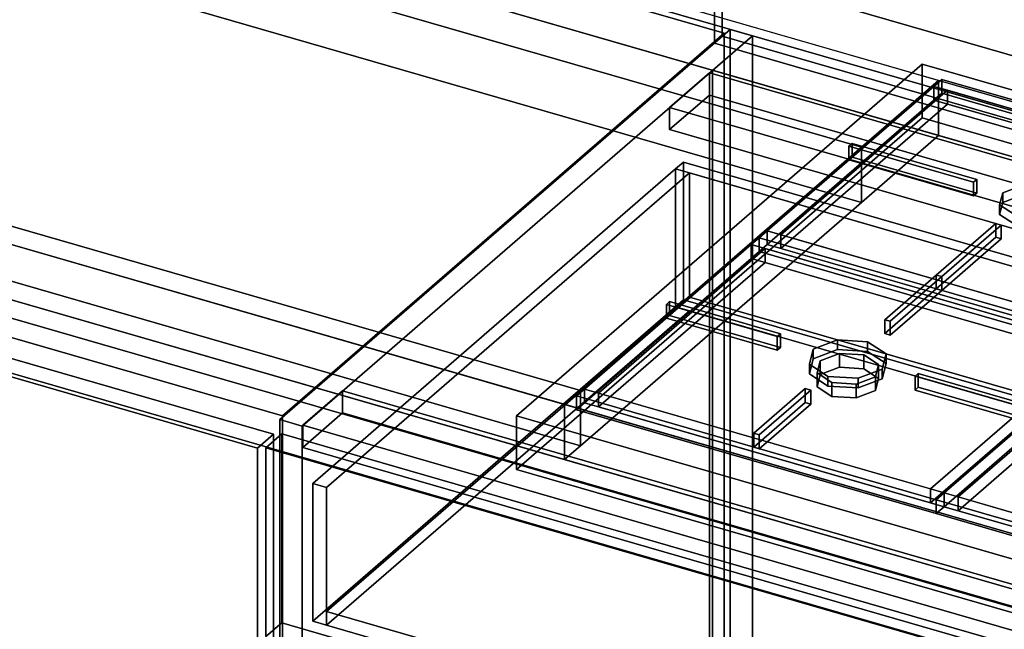
# Model space of a CAD drawing. Extents: x -1561 to 3499, y -2299 to 2343.
# Drawn here: x 1415 to 2034, y -161 to 222 of the extents above; entities that cross this region are included whole.
import ezdxf

# ---------------------------------------------------------------- set-up
doc = ezdxf.new("R2010")
doc.units = 0
doc.layers.add('layer0', color=7, linetype='CONTINUOUS')

# ---------------------------------------------------------------- blocks, each defined once
blk = doc.blocks.new('PF_OBJECT51')
at = {"layer": 'layer0'}
for p, q in [((1060.44, 110.15), (1574.86, -38.35)), ((1574.86, -38.35), (1060.44, 110.15)), ((1564.86, -47.01), (1050.44, 101.49)), ((1050.44, 101.49), (1564.86, -47.01)), ((1574.86, -38.35), (1564.86, -47.01)), ((1564.86, -47.01), (1574.86, -38.35)), ((1574.86, -38.35), (1574.86, -650.63)), ((1574.86, -650.63), (1574.86, -38.35)), ((1564.86, -659.29), (1564.86, -47.01)), ((1564.86, -47.01), (1564.86, -659.29))]:
    blk.add_line(p, q, dxfattribs=at)
blk = doc.blocks.new('PF_SKETCH53')
at = {"layer": 'layer0'}
blk.add_line((1814.79, 175.09), (1767.62, 134.25), dxfattribs=at)
blk = doc.blocks.new('PF_SKETCH55')
at = {"layer": 'layer0'}
blk.add_line((1720.45, 93.4), (1673.29, 52.55), dxfattribs=at)
blk = doc.blocks.new('PF_SKETCH57')
at = {"layer": 'layer0'}
blk.add_line((1626.12, 11.7), (1578.95, -29.14), dxfattribs=at)
blk = doc.blocks.new('PF_OBJECT59')
at = {"layer": 'layer0'}
for p, q in [((1848.81, 188.56), (1850.81, 190.29)), ((1850.81, 190.29), (1848.81, 188.56)), ((2600.52, -28.44), (1848.81, 188.56)), ((1848.81, 188.56), (1848.81, -434.98)), ((1848.81, -434.98), (1848.81, 188.56)), ((1848.81, 188.56), (2600.52, -28.44)), ((1850.81, -433.25), (1850.81, 190.29)), ((1850.81, 190.29), (2602.52, -26.71)), ((1850.81, 190.29), (1850.81, -433.25)), ((2602.52, -26.71), (1850.81, 190.29))]:
    blk.add_line(p, q, dxfattribs=at)
blk = doc.blocks.new('PF_OBJECT60')
at = {"layer": 'layer0'}
for p, q in [((1823.81, 166.91), (1848.81, 188.56)), ((1848.81, 188.56), (1823.81, 166.91)), ((1848.81, 188.56), (2600.52, -28.44)), ((1848.81, 174.7), (1848.81, 188.56)), ((1848.81, 188.56), (1848.81, 174.7)), ((2600.52, -28.44), (1848.81, 188.56)), ((1848.81, 174.7), (1823.81, 153.05)), ((1823.81, 153.05), (1848.81, 174.7)), ((2600.52, -42.3), (1848.81, 174.7)), ((1848.81, 174.7), (2600.52, -42.3)), ((2575.52, -50.09), (1823.81, 166.91)), ((1823.81, 166.91), (1823.81, 153.05)), ((1823.81, 153.05), (1823.81, 166.91)), ((1823.81, 166.91), (2575.52, -50.09)), ((1823.81, 153.05), (2575.52, -63.95)), ((2575.52, -63.95), (1823.81, 153.05))]:
    blk.add_line(p, q, dxfattribs=at)
blk = doc.blocks.new('PF_OBJECT61')
at = {"layer": 'layer0'}
for p, q in [((1861.95, 215.94), (1578.95, -29.14)), ((1578.95, -29.14), (1861.95, 215.94)), ((1592.81, -33.14), (1875.81, 211.94)), ((1875.81, 211.94), (1592.81, -33.14)), ((1875.81, 211.94), (1861.95, 215.94)), ((1861.95, 215.94), (1861.95, -407.6)), ((1861.95, -407.6), (1861.95, 215.94)), ((1861.95, 215.94), (1875.81, 211.94)), ((1875.81, -411.6), (1875.81, 211.94)), ((1875.81, 211.94), (1875.81, -411.6)), ((1618.31, -11.06), (1593.31, -32.71)), ((1593.31, -32.71), (1618.31, -11.06)), ((2370.02, -228.06), (1618.31, -11.06)), ((1618.31, -11.06), (1618.31, -24.92)), ((1618.31, -24.92), (1618.31, -11.06)), ((1618.31, -11.06), (2370.02, -228.06)), ((1578.95, -29.14), (1592.81, -33.14)), ((1578.95, -652.68), (1578.95, -29.14)), ((1592.81, -33.14), (1578.95, -29.14)), ((1578.95, -29.14), (1578.95, -652.68)), ((1593.31, -46.57), (1618.31, -24.92)), ((1618.31, -24.92), (1593.31, -46.57)), ((1618.31, -24.92), (2370.02, -241.92)), ((2370.02, -241.92), (1618.31, -24.92)), ((1592.81, -33.14), (1592.81, -656.68)), ((1592.81, -656.68), (1592.81, -33.14)), ((1593.31, -32.71), (2345.02, -249.71)), ((1593.31, -46.57), (1593.31, -32.71)), ((2345.02, -249.71), (1593.31, -32.71)), ((1593.31, -32.71), (1593.31, -46.57)), ((2345.02, -263.57), (1593.31, -46.57)), ((1593.31, -46.57), (2345.02, -263.57))]:
    blk.add_line(p, q, dxfattribs=at)
blk = doc.blocks.new('PF_OBJECT73')
at = {"layer": 'layer0'}
for p, q in [((1570.05, -46.78), (1580.05, -38.12)), ((1580.05, -38.12), (1570.05, -46.78)), ((1580.05, -156.77), (1580.05, -38.12)), ((1580.05, -38.12), (2354.28, -261.62)), ((1580.05, -38.12), (1580.05, -156.77)), ((2354.28, -261.62), (1580.05, -38.12)), ((2344.28, -270.28), (1570.05, -46.78)), ((1570.05, -46.78), (1570.05, -165.43)), ((1570.05, -165.43), (1570.05, -46.78)), ((1570.05, -46.78), (2344.28, -270.28)), ((1580.05, -156.77), (1570.05, -165.43)), ((1570.05, -165.43), (1580.05, -156.77)), ((2354.28, -380.27), (1580.05, -156.77)), ((1580.05, -156.77), (2354.28, -380.27))]:
    blk.add_line(p, q, dxfattribs=at)
blk = doc.blocks.new('PF_OBJECT74')
at = {"layer": 'layer0'}
for p, q in [((1827.61, 128.29), (1832.61, 132.62)), ((1832.61, 132.62), (1827.61, 128.29)), ((1832.61, 46.01), (1832.61, 132.62)), ((1832.61, 132.62), (2568.73, -79.88)), ((1832.61, 132.62), (1832.61, 46.01)), ((2568.73, -79.88), (1832.61, 132.62)), ((1599.61, -69.17), (1827.61, 128.29)), ((1827.61, 128.29), (1599.61, -69.17)), ((1836.27, 125.79), (1608.27, -71.67)), ((1608.27, -71.67), (1836.27, 125.79)), ((1827.61, 41.68), (1827.61, 128.29)), ((1827.61, 128.29), (1827.61, 41.68)), ((1827.61, 128.29), (2563.73, -84.21)), ((1836.27, 125.79), (1827.61, 128.29)), ((2555.07, -81.71), (1836.27, 125.79)), ((1836.27, 125.79), (1836.27, 47.84)), ((1836.27, 47.84), (1836.27, 125.79)), ((1608.27, -149.61), (1836.27, 47.84)), ((1836.27, 47.84), (1608.27, -149.61)), ((1832.61, 46.01), (1827.61, 41.68)), ((1827.61, 41.68), (1832.61, 46.01)), ((2568.73, -166.49), (1832.61, 46.01)), ((1832.61, 46.01), (2568.73, -166.49)), ((1836.27, 47.84), (2555.07, -159.66)), ((2555.07, -159.66), (1836.27, 47.84)), ((1827.61, 41.68), (1599.61, -155.77)), ((1599.61, -155.77), (1827.61, 41.68)), ((1836.27, 39.18), (1608.27, -158.27)), ((1608.27, -158.27), (1836.27, 39.18)), ((2563.73, -170.82), (1827.61, 41.68)), ((1827.61, 41.68), (1836.27, 39.18)), ((1836.27, 39.18), (2555.07, -168.32)), ((1608.27, -71.67), (1599.61, -69.17)), ((1599.61, -69.17), (1599.61, -155.77)), ((1599.61, -155.77), (1599.61, -69.17)), ((1599.61, -69.17), (1608.27, -71.67)), ((1608.27, -158.27), (1608.27, -71.67)), ((1608.27, -71.67), (1608.27, -149.61)), ((2327.07, -357.11), (1608.27, -149.61)), ((1608.27, -149.61), (1608.27, -158.27)), ((1608.27, -149.61), (2327.07, -357.11)), ((1599.61, -155.77), (1608.27, -158.27)), ((1608.27, -158.27), (1599.61, -155.77)), ((1608.27, -158.27), (2327.07, -365.77)), ((2327.07, -365.77), (1608.27, -158.27))]:
    blk.add_line(p, q, dxfattribs=at)
blk = doc.blocks.new('PF_SKETCH80')
at = {"layer": 'layer0'}
blk.add_line((1814.79, 175.09), (1767.62, 134.25), dxfattribs=at)
blk = doc.blocks.new('PF_SKETCH82')
at = {"layer": 'layer0'}
blk.add_line((1720.45, 93.4), (1673.29, 52.55), dxfattribs=at)
blk = doc.blocks.new('PF_SKETCH84')
at = {"layer": 'layer0'}
blk.add_line((1626.12, 11.7), (1578.95, -29.14), dxfattribs=at)
blk = doc.blocks.new('PF_OBJECT114')
at = {"layer": 'layer0'}
for p, q in [((780.14, 562.88), (2650.04, 23.08)), ((2650.04, 23.08), (780.14, 562.88)), ((2650.04, -11.56), (780.14, 528.24)), ((780.14, 528.24), (2650.04, -11.56)), ((859.68, 511.05), (2625.04, 1.43)), ((1992.84, 183.93), (859.68, 511.05)), ((2625.04, -33.21), (859.68, 476.41)), ((859.68, 476.41), (1992.84, 149.29)), ((1767.84, -10.92), (312.92, 409.08)), ((1013.98, 410.5), (1944.34, 141.93)), ((2390.04, -202.08), (302.92, 400.42)), ((302.92, 400.42), (1757.84, -19.58)), ((1944.34, 141.93), (1054.07, 398.93)), ((312.92, 374.44), (1767.84, -45.56)), ((1944.34, 107.29), (1013.98, 375.86)), ((2350.04, -236.72), (262.92, 365.78)), ((262.92, 365.78), (2350.04, -236.72)), ((302.92, 365.78), (2390.04, -236.72)), ((1757.84, -54.22), (302.92, 365.78)), ((1054.07, 364.29), (1944.34, 107.29)), ((262.92, 331.13), (2350.04, -271.37)), ((2350.04, -271.37), (262.92, 331.13)), ((877.57, 246.08), (1767.84, -10.92)), ((1767.84, -45.56), (877.57, 211.44)), ((1992.84, 183.93), (1944.34, 141.93)), ((1944.34, 141.93), (1992.84, 183.93)), ((2460.49, 48.93), (1992.84, 183.93)), ((1992.84, 183.93), (1992.84, 149.29)), ((1992.84, 149.29), (1992.84, 183.93)), ((1992.84, 149.29), (1944.34, 107.29)), ((1944.34, 107.29), (1992.84, 149.29)), ((1992.84, 149.29), (2460.49, 14.29)), ((1944.34, 141.93), (1767.84, -10.92)), ((1767.84, -10.92), (1944.34, 141.93)), ((1944.34, 141.93), (1944.34, 107.29)), ((1944.34, 107.29), (1944.34, 141.93)), ((1944.34, 107.29), (1767.84, -45.56)), ((1767.84, -45.56), (1944.34, 107.29)), ((1767.84, -10.92), (1757.84, -19.58)), ((1757.84, -19.58), (1767.84, -10.92)), ((1767.84, -45.56), (1767.84, -10.92)), ((1767.84, -10.92), (1767.84, -45.56)), ((1757.84, -54.22), (1757.84, -19.58)), ((1757.84, -19.58), (2225.49, -154.58)), ((1757.84, -19.58), (1757.84, -54.22)), ((1767.84, -45.56), (1757.84, -54.22)), ((1757.84, -54.22), (1767.84, -45.56)), ((2225.49, -189.22), (1757.84, -54.22))]:
    blk.add_line(p, q, dxfattribs=at)
blk = doc.blocks.new('PF_OBJECT122')
at = {"layer": 'layer0'}
for p, q in [((1727.52, -26.71), (1982.52, 194.13)), ((1982.52, 194.13), (1727.52, -26.71)), ((1982.52, 160.35), (1982.52, 194.13)), ((1982.52, 194.13), (2484.81, 49.13)), ((1982.52, 194.13), (1982.52, 160.35)), ((2484.81, 49.13), (1982.52, 194.13)), ((1982.52, 160.35), (1727.52, -60.48)), ((1727.52, -60.48), (1982.52, 160.35)), ((2484.81, 15.35), (1982.52, 160.35)), ((1982.52, 160.35), (2484.81, 15.35)), ((2229.81, -171.71), (1727.52, -26.71)), ((1727.52, -26.71), (1727.52, -60.48)), ((1727.52, -60.48), (1727.52, -26.71)), ((1727.52, -26.71), (2229.81, -171.71)), ((1727.52, -60.48), (2229.81, -205.48)), ((2229.81, -205.48), (1727.52, -60.48))]:
    blk.add_line(p, q, dxfattribs=at)
blk = doc.blocks.new('PF_OBJECT123')
at = {"layer": 'layer0'}
for p, q in [((2033.2, 113.25), (2045.35, 117.91)), ((2045.35, 117.91), (2033.2, 113.25)), ((2045.35, 117.91), (2045.35, 111.84)), ((2045.35, 111.84), (2045.35, 117.91)), ((2045.35, 117.91), (2060.52, 116.91)), ((2060.52, 116.91), (2045.35, 117.91)), ((2031.21, 105.66), (2033.2, 113.25)), ((2033.2, 113.25), (2031.21, 105.66)), ((2033.2, 113.25), (2033.2, 107.18)), ((2033.2, 107.18), (2033.2, 113.25)), ((2045.35, 111.84), (2033.2, 107.18)), ((2033.2, 107.18), (2045.35, 111.84)), ((2060.52, 110.84), (2045.35, 111.84)), ((2045.35, 111.84), (2060.52, 110.84)), ((2060.52, 110.84), (2060.52, 116.91)), ((2060.52, 116.91), (2069.84, 110.83)), ((2060.52, 116.91), (2060.52, 110.84)), ((2069.84, 110.83), (2060.52, 116.91)), ((2033.2, 107.18), (2031.21, 99.6)), ((2031.21, 99.6), (2033.2, 107.18)), ((2040.52, 99.59), (2031.21, 105.66)), ((2031.21, 105.66), (2031.21, 99.6)), ((2031.21, 99.6), (2031.21, 105.66)), ((2031.21, 105.66), (2040.52, 99.59)), ((2069.84, 104.77), (2060.52, 110.84)), ((2060.52, 110.84), (2069.84, 104.77)), ((2069.84, 110.83), (2067.85, 103.25)), ((2067.85, 103.25), (2069.84, 110.83)), ((2069.84, 110.83), (2069.84, 104.77)), ((2069.84, 104.77), (2069.84, 110.83)), ((2031.21, 99.6), (2040.52, 93.52)), ((2040.52, 93.52), (2031.21, 99.6)), ((2055.7, 98.59), (2040.52, 99.59)), ((2040.52, 99.59), (2040.52, 93.52)), ((2040.52, 93.52), (2040.52, 99.59)), ((2040.52, 99.59), (2055.7, 98.59)), ((2067.85, 103.25), (2055.7, 98.59)), ((2055.7, 98.59), (2067.85, 103.25)), ((2067.85, 97.18), (2069.84, 104.77)), ((2069.84, 104.77), (2067.85, 97.18)), ((2067.85, 103.25), (2067.85, 97.18)), ((2067.85, 97.18), (2067.85, 103.25)), ((2040.52, 93.52), (2055.7, 92.52)), ((2055.7, 92.52), (2040.52, 93.52)), ((2055.7, 98.59), (2055.7, 92.52)), ((2055.7, 92.52), (2055.7, 98.59)), ((2055.7, 92.52), (2067.85, 97.18)), ((2067.85, 97.18), (2055.7, 92.52))]:
    blk.add_line(p, q, dxfattribs=at)
blk = doc.blocks.new('PF_OBJECT125')
at = {"layer": 'layer0'}
for p, q in [((1885.13, 89.45), (1989.88, 180.17)), ((1989.88, 180.17), (1885.13, 89.45)), ((1989.88, 180.17), (1994.88, 184.5)), ((1994.88, 184.5), (1989.88, 180.17)), ((1989.88, 171.51), (1989.88, 180.17)), ((1989.88, 180.17), (1989.88, 171.51)), ((1989.88, 180.17), (2215.92, 114.92)), ((1998.54, 177.67), (1989.88, 180.17)), ((1994.88, 175.84), (1994.88, 184.5)), ((1994.88, 184.5), (2220.92, 119.25)), ((1994.88, 184.5), (1994.88, 175.84)), ((2220.92, 119.25), (1994.88, 184.5)), ((1998.54, 177.67), (1893.79, 86.95)), ((1893.79, 86.95), (1998.54, 177.67)), ((1994.88, 175.84), (1989.88, 171.51)), ((1989.88, 171.51), (1994.88, 175.84)), ((2220.92, 110.59), (1994.88, 175.84)), ((1994.88, 175.84), (2220.92, 110.59)), ((2207.26, 117.42), (1998.54, 177.67)), ((1998.54, 177.67), (1998.54, 169.01)), ((1998.54, 169.01), (1998.54, 177.67)), ((1989.88, 171.51), (1885.13, 80.79)), ((1885.13, 80.79), (1989.88, 171.51)), ((1998.54, 169.01), (1893.79, 78.29)), ((1893.79, 78.29), (1998.54, 169.01)), ((2215.92, 106.26), (1989.88, 171.51)), ((1989.88, 171.51), (1998.54, 169.01)), ((1998.54, 169.01), (2207.26, 108.76)), ((2215.92, 114.92), (2220.92, 119.25)), ((2220.92, 119.25), (2215.92, 114.92)), ((2220.92, 119.25), (2220.92, 110.59)), ((2220.92, 110.59), (2220.92, 119.25)), ((2102.51, 26.7), (2207.26, 117.42)), ((2207.26, 117.42), (2102.51, 26.7)), ((2111.17, 24.2), (2215.92, 114.92)), ((2215.92, 114.92), (2111.17, 24.2)), ((2207.26, 108.76), (2207.26, 117.42)), ((2207.26, 117.42), (2207.26, 108.76)), ((2215.92, 114.92), (2207.26, 117.42)), ((2215.92, 114.92), (2215.92, 106.26)), ((2215.92, 106.26), (2215.92, 114.92)), ((2102.51, 18.04), (2207.26, 108.76)), ((2207.26, 108.76), (2102.51, 18.04)), ((2215.92, 106.26), (2111.17, 15.54)), ((2111.17, 15.54), (2215.92, 106.26)), ((2207.26, 108.76), (2215.92, 106.26)), ((2220.92, 110.59), (2215.92, 106.26)), ((2215.92, 106.26), (2220.92, 110.59)), ((1880.13, 85.12), (1885.13, 89.45)), ((1885.13, 89.45), (1880.13, 85.12)), ((1885.13, 89.45), (1885.13, 80.79)), ((1885.13, 80.79), (1885.13, 89.45)), ((2111.17, 24.2), (1885.13, 89.45)), ((1885.13, 89.45), (1893.79, 86.95)), ((1893.79, 86.95), (1893.79, 78.29)), ((1893.79, 78.29), (1893.79, 86.95)), ((1893.79, 86.95), (2102.51, 26.7)), ((1880.13, 76.46), (1880.13, 85.12)), ((1880.13, 85.12), (2106.17, 19.87)), ((2106.17, 19.87), (1880.13, 85.12)), ((1880.13, 85.12), (1880.13, 76.46)), ((1885.13, 80.79), (1880.13, 76.46)), ((1880.13, 76.46), (1885.13, 80.79)), ((1885.13, 80.79), (2111.17, 15.54)), ((1893.79, 78.29), (1885.13, 80.79)), ((2106.17, 11.21), (1880.13, 76.46)), ((1880.13, 76.46), (2106.17, 11.21)), ((2102.51, 18.04), (1893.79, 78.29)), ((2102.51, 18.04), (2102.51, 26.7)), ((2102.51, 26.7), (2102.51, 18.04)), ((2102.51, 26.7), (2111.17, 24.2)), ((2106.17, 19.87), (2111.17, 24.2)), ((2111.17, 24.2), (2106.17, 19.87)), ((2106.17, 19.87), (2106.17, 11.21)), ((2106.17, 11.21), (2106.17, 19.87)), ((2111.17, 15.54), (2111.17, 24.2)), ((2111.17, 24.2), (2111.17, 15.54)), ((2111.17, 15.54), (2102.51, 18.04)), ((2111.17, 15.54), (2106.17, 11.21)), ((2106.17, 11.21), (2111.17, 15.54))]:
    blk.add_line(p, q, dxfattribs=at)
blk = doc.blocks.new('PF_OBJECT127')
at = {"layer": 'layer0'}
for p, q in [((1991.42, 61.66), (2028.79, 94.02)), ((2028.79, 94.02), (1991.42, 61.66)), ((2032.26, 93.02), (1994.88, 60.66)), ((1994.88, 60.66), (2032.26, 93.02)), ((2028.79, 85.36), (2028.79, 94.02)), ((2028.79, 94.02), (2032.26, 93.02)), ((2028.79, 94.02), (2028.79, 85.36)), ((2032.26, 93.02), (2028.79, 94.02)), ((2032.26, 93.02), (2032.26, 84.36)), ((2032.26, 84.36), (2032.26, 93.02)), ((2028.79, 85.36), (1991.42, 53)), ((1991.42, 53), (2028.79, 85.36)), ((1994.88, 52), (2032.26, 84.36)), ((2032.26, 84.36), (1994.88, 52)), ((2032.26, 84.36), (2028.79, 85.36)), ((2028.79, 85.36), (2032.26, 84.36)), ((1994.88, 60.66), (1991.42, 61.66)), ((1991.42, 61.66), (1991.42, 53)), ((1991.42, 53), (1991.42, 61.66)), ((1991.42, 61.66), (1994.88, 60.66)), ((1994.88, 52), (1994.88, 60.66)), ((1994.88, 60.66), (1994.88, 52)), ((1991.42, 53), (1994.88, 52)), ((1994.88, 52), (1991.42, 53))]:
    blk.add_line(p, q, dxfattribs=at)
blk = doc.blocks.new('PF_OBJECT128')
at = {"layer": 'layer0'}
for p, q in [((1936.51, 142.6), (1938.51, 144.34)), ((1938.51, 144.34), (1936.51, 142.6)), ((2014.88, 119.98), (1936.51, 142.6)), ((1936.51, 142.6), (1936.51, 133.94)), ((1936.51, 133.94), (1936.51, 142.6)), ((1936.51, 142.6), (2014.88, 119.98)), ((1938.51, 135.67), (1938.51, 144.34)), ((1938.51, 144.34), (2016.88, 121.71)), ((1938.51, 144.34), (1938.51, 135.67)), ((2016.88, 121.71), (1938.51, 144.34)), ((1938.51, 135.67), (1936.51, 133.94)), ((1936.51, 133.94), (1938.51, 135.67)), ((1936.51, 133.94), (2014.88, 111.32)), ((2014.88, 111.32), (1936.51, 133.94)), ((2016.88, 113.05), (1938.51, 135.67)), ((1938.51, 135.67), (2016.88, 113.05)), ((2016.88, 121.71), (2014.88, 119.98)), ((2014.88, 119.98), (2016.88, 121.71)), ((2014.88, 111.32), (2014.88, 119.98)), ((2014.88, 119.98), (2014.88, 111.32)), ((2016.88, 121.71), (2016.88, 113.05)), ((2016.88, 113.05), (2016.88, 121.71)), ((2014.88, 111.32), (2016.88, 113.05)), ((2016.88, 113.05), (2014.88, 111.32))]:
    blk.add_line(p, q, dxfattribs=at)
blk = doc.blocks.new('PF_OBJECT137')
at = {"layer": 'layer0'}
for p, q in [((1914.12, 15.12), (1929.3, 20.94)), ((1929.3, 20.94), (1914.12, 15.12)), ((1929.3, 20.94), (1929.3, 14.88)), ((1929.3, 14.88), (1929.3, 20.94)), ((1929.3, 20.94), (1948.27, 19.69)), ((1948.27, 19.69), (1929.3, 20.94)), ((1948.27, 13.63), (1948.27, 19.69)), ((1948.27, 19.69), (1959.92, 12.1)), ((1948.27, 19.69), (1948.27, 13.63)), ((1959.92, 12.1), (1948.27, 19.69)), ((1911.63, 5.63), (1914.12, 15.12)), ((1914.12, 15.12), (1911.63, 5.63)), ((1914.12, 15.12), (1914.12, 9.06)), ((1914.12, 9.06), (1914.12, 15.12)), ((1929.3, 14.88), (1914.12, 9.06)), ((1914.12, 9.06), (1929.3, 14.88)), ((1948.27, 13.63), (1929.3, 14.88)), ((1929.3, 14.88), (1948.27, 13.63)), ((1959.92, 6.04), (1948.27, 13.63)), ((1948.27, 13.63), (1959.92, 6.04)), ((1914.12, 9.06), (1911.63, -0.43)), ((1911.63, -0.43), (1914.12, 9.06)), ((1959.92, 12.1), (1957.43, 2.62)), ((1957.43, 2.62), (1959.92, 12.1)), ((1959.92, 12.1), (1959.92, 6.04)), ((1959.92, 6.04), (1959.92, 12.1)), ((1923.27, -1.96), (1911.63, 5.63)), ((1911.63, 5.63), (1911.63, -0.43)), ((1911.63, -0.43), (1911.63, 5.63)), ((1911.63, 5.63), (1923.27, -1.96)), ((1957.43, 2.62), (1942.25, -3.2)), ((1942.25, -3.2), (1957.43, 2.62)), ((1957.43, -3.44), (1959.92, 6.04)), ((1959.92, 6.04), (1957.43, -3.44)), ((1957.43, 2.62), (1957.43, -3.44)), ((1957.43, -3.44), (1957.43, 2.62)), ((1911.63, -0.43), (1923.27, -8.02)), ((1923.27, -8.02), (1911.63, -0.43)), ((1942.25, -3.2), (1923.27, -1.96)), ((1923.27, -1.96), (1923.27, -8.02)), ((1923.27, -8.02), (1923.27, -1.96)), ((1923.27, -1.96), (1942.25, -3.2)), ((1942.25, -3.2), (1942.25, -9.27)), ((1942.25, -9.27), (1942.25, -3.2)), ((1942.25, -9.27), (1957.43, -3.44)), ((1957.43, -3.44), (1942.25, -9.27)), ((1923.27, -8.02), (1942.25, -9.27)), ((1942.25, -9.27), (1923.27, -8.02))]:
    blk.add_line(p, q, dxfattribs=at)
blk = doc.blocks.new('PF_OBJECT138')
at = {"layer": 'layer0'}
for p, q in [((1918.45, 7.81), (1930.6, 12.47)), ((1930.6, 12.47), (1918.45, 7.81)), ((1930.6, 12.47), (1930.6, 3.81)), ((1930.6, 3.81), (1930.6, 12.47)), ((1930.6, 12.47), (1945.77, 11.47)), ((1945.77, 11.47), (1930.6, 12.47)), ((1916.46, 0.22), (1918.45, 7.81)), ((1918.45, 7.81), (1916.46, 0.22)), ((1918.45, 7.81), (1918.45, -0.85)), ((1918.45, -0.85), (1918.45, 7.81)), ((1945.77, 2.81), (1945.77, 11.47)), ((1945.77, 11.47), (1955.09, 5.4)), ((1945.77, 11.47), (1945.77, 2.81)), ((1955.09, 5.4), (1945.77, 11.47)), ((1925.77, -5.85), (1916.46, 0.22)), ((1916.46, 0.22), (1916.46, -8.44)), ((1916.46, -8.44), (1916.46, 0.22)), ((1916.46, 0.22), (1925.77, -5.85)), ((1930.6, 3.81), (1918.45, -0.85)), ((1918.45, -0.85), (1930.6, 3.81)), ((1945.77, 2.81), (1930.6, 3.81)), ((1930.6, 3.81), (1945.77, 2.81)), ((1955.09, -3.26), (1945.77, 2.81)), ((1945.77, 2.81), (1955.09, -3.26)), ((1955.09, 5.4), (1953.1, -2.19)), ((1953.1, -2.19), (1955.09, 5.4)), ((1955.09, 5.4), (1955.09, -3.26)), ((1955.09, -3.26), (1955.09, 5.4)), ((1918.45, -0.85), (1916.46, -8.44)), ((1916.46, -8.44), (1918.45, -0.85)), ((1940.95, -6.85), (1925.77, -5.85)), ((1925.77, -5.85), (1925.77, -14.51)), ((1925.77, -14.51), (1925.77, -5.85)), ((1925.77, -5.85), (1940.95, -6.85)), ((1953.1, -2.19), (1940.95, -6.85)), ((1940.95, -6.85), (1953.1, -2.19)), ((1953.1, -2.19), (1953.1, -10.85)), ((1953.1, -10.85), (1953.1, -2.19)), ((1953.1, -10.85), (1955.09, -3.26)), ((1955.09, -3.26), (1953.1, -10.85)), ((1916.46, -8.44), (1925.77, -14.51)), ((1925.77, -14.51), (1916.46, -8.44)), ((1940.95, -6.85), (1940.95, -15.51)), ((1940.95, -15.51), (1940.95, -6.85)), ((1940.95, -15.51), (1953.1, -10.85)), ((1953.1, -10.85), (1940.95, -15.51)), ((1925.77, -14.51), (1940.95, -15.51)), ((1940.95, -15.51), (1925.77, -14.51))]:
    blk.add_line(p, q, dxfattribs=at)
blk = doc.blocks.new('PF_OBJECT139')
at = {"layer": 'layer0'}
for p, q in [((1770.38, -9.93), (1875.13, 80.79)), ((1875.13, 80.79), (1770.38, -9.93)), ((1875.13, 80.79), (1880.13, 85.12)), ((1880.13, 85.12), (1875.13, 80.79)), ((1875.13, 72.13), (1875.13, 80.79)), ((1875.13, 80.79), (1875.13, 72.13)), ((1875.13, 80.79), (2101.17, 15.54)), ((1883.79, 78.29), (1875.13, 80.79)), ((1880.13, 76.46), (1880.13, 85.12)), ((1880.13, 85.12), (2106.17, 19.87)), ((1880.13, 85.12), (1880.13, 76.46)), ((2106.17, 19.87), (1880.13, 85.12)), ((1883.79, 78.29), (1779.04, -12.43)), ((1779.04, -12.43), (1883.79, 78.29)), ((1880.13, 76.46), (1875.13, 72.13)), ((1875.13, 72.13), (1880.13, 76.46)), ((2106.17, 11.21), (1880.13, 76.46)), ((1880.13, 76.46), (2106.17, 11.21)), ((2092.51, 18.04), (1883.79, 78.29)), ((1883.79, 78.29), (1883.79, 69.63)), ((1883.79, 69.63), (1883.79, 78.29)), ((1875.13, 72.13), (1770.38, -18.59)), ((1770.38, -18.59), (1875.13, 72.13)), ((1883.79, 69.63), (1779.04, -21.09)), ((1779.04, -21.09), (1883.79, 69.63)), ((2101.17, 6.88), (1875.13, 72.13)), ((1875.13, 72.13), (1883.79, 69.63)), ((1883.79, 69.63), (2092.51, 9.38)), ((2101.17, 15.54), (2106.17, 19.87)), ((2106.17, 19.87), (2101.17, 15.54)), ((2106.17, 19.87), (2106.17, 11.21)), ((2106.17, 11.21), (2106.17, 19.87)), ((1987.76, -72.68), (2092.51, 18.04)), ((2092.51, 18.04), (1987.76, -72.68)), ((1996.42, -75.18), (2101.17, 15.54)), ((2101.17, 15.54), (1996.42, -75.18)), ((2092.51, 9.38), (2092.51, 18.04)), ((2092.51, 18.04), (2092.51, 9.38)), ((2101.17, 15.54), (2092.51, 18.04)), ((2101.17, 15.54), (2101.17, 6.88)), ((2101.17, 6.88), (2101.17, 15.54)), ((1987.76, -81.34), (2092.51, 9.38)), ((2092.51, 9.38), (1987.76, -81.34)), ((2101.17, 6.88), (1996.42, -83.84)), ((1996.42, -83.84), (2101.17, 6.88)), ((2092.51, 9.38), (2101.17, 6.88)), ((2106.17, 11.21), (2101.17, 6.88)), ((2101.17, 6.88), (2106.17, 11.21)), ((1765.38, -14.26), (1770.38, -9.93)), ((1770.38, -9.93), (1765.38, -14.26)), ((1770.38, -9.93), (1770.38, -18.59)), ((1770.38, -18.59), (1770.38, -9.93)), ((1996.42, -75.18), (1770.38, -9.93)), ((1770.38, -9.93), (1779.04, -12.43)), ((1765.38, -22.92), (1765.38, -14.26)), ((1765.38, -14.26), (1991.42, -79.51)), ((1991.42, -79.51), (1765.38, -14.26)), ((1765.38, -14.26), (1765.38, -22.92)), ((1779.04, -12.43), (1779.04, -21.09)), ((1779.04, -21.09), (1779.04, -12.43)), ((1779.04, -12.43), (1987.76, -72.68)), ((1770.38, -18.59), (1765.38, -22.92)), ((1765.38, -22.92), (1770.38, -18.59)), ((1991.42, -88.17), (1765.38, -22.92)), ((1765.38, -22.92), (1991.42, -88.17)), ((1770.38, -18.59), (1996.42, -83.84)), ((1779.04, -21.09), (1770.38, -18.59)), ((1987.76, -81.34), (1779.04, -21.09)), ((1987.76, -81.34), (1987.76, -72.68)), ((1987.76, -72.68), (1987.76, -81.34)), ((1987.76, -72.68), (1996.42, -75.18)), ((1991.42, -79.51), (1996.42, -75.18)), ((1996.42, -75.18), (1991.42, -79.51)), ((1991.42, -79.51), (1991.42, -88.17)), ((1991.42, -88.17), (1991.42, -79.51)), ((1996.42, -83.84), (1996.42, -75.18)), ((1996.42, -75.18), (1996.42, -83.84)), ((1996.42, -83.84), (1987.76, -81.34)), ((1996.42, -83.84), (1991.42, -88.17)), ((1991.42, -88.17), (1996.42, -83.84))]:
    blk.add_line(p, q, dxfattribs=at)
blk = doc.blocks.new('PF_OBJECT140')
at = {"layer": 'layer0'}
for p, q in [((1959.04, 33.62), (1991.42, 61.66)), ((1991.42, 61.66), (1959.04, 33.62)), ((1994.88, 60.66), (1962.51, 32.62)), ((1962.51, 32.62), (1994.88, 60.66)), ((1991.42, 53), (1991.42, 61.66)), ((1991.42, 61.66), (1994.88, 60.66)), ((1991.42, 61.66), (1991.42, 53)), ((1994.88, 60.66), (1991.42, 61.66)), ((1994.88, 60.66), (1994.88, 52)), ((1994.88, 52), (1994.88, 60.66)), ((1991.42, 53), (1959.04, 24.96)), ((1959.04, 24.96), (1991.42, 53)), ((1962.51, 23.96), (1994.88, 52)), ((1994.88, 52), (1962.51, 23.96)), ((1994.88, 52), (1991.42, 53)), ((1991.42, 53), (1994.88, 52)), ((1962.51, 32.62), (1959.04, 33.62)), ((1959.04, 33.62), (1959.04, 24.96)), ((1959.04, 24.96), (1959.04, 33.62)), ((1959.04, 33.62), (1962.51, 32.62)), ((1962.51, 23.96), (1962.51, 32.62)), ((1962.51, 32.62), (1962.51, 23.96)), ((1959.04, 24.96), (1962.51, 23.96)), ((1962.51, 23.96), (1959.04, 24.96))]:
    blk.add_line(p, q, dxfattribs=at)
blk = doc.blocks.new('PF_OBJECT141')
at = {"layer": 'layer0'}
for p, q in [((1876.67, -37.72), (1909.04, -9.68)), ((1909.04, -9.68), (1876.67, -37.72)), ((1912.51, -10.68), (1880.13, -38.72)), ((1880.13, -38.72), (1912.51, -10.68)), ((1909.04, -18.34), (1909.04, -9.68)), ((1909.04, -9.68), (1912.51, -10.68)), ((1909.04, -9.68), (1909.04, -18.34)), ((1912.51, -10.68), (1909.04, -9.68)), ((1912.51, -10.68), (1912.51, -19.34)), ((1912.51, -19.34), (1912.51, -10.68)), ((1909.04, -18.34), (1876.67, -46.38)), ((1876.67, -46.38), (1909.04, -18.34)), ((1912.51, -19.34), (1909.04, -18.34)), ((1909.04, -18.34), (1912.51, -19.34)), ((1880.13, -47.38), (1912.51, -19.34)), ((1912.51, -19.34), (1880.13, -47.38)), ((1880.13, -38.72), (1876.67, -37.72)), ((1876.67, -37.72), (1876.67, -46.38)), ((1876.67, -46.38), (1876.67, -37.72)), ((1876.67, -37.72), (1880.13, -38.72)), ((1880.13, -47.38), (1880.13, -38.72)), ((1880.13, -38.72), (1880.13, -47.38)), ((1876.67, -46.38), (1880.13, -47.38)), ((1880.13, -47.38), (1876.67, -46.38))]:
    blk.add_line(p, q, dxfattribs=at)
blk = doc.blocks.new('PF_OBJECT142')
at = {"layer": 'layer0'}
for p, q in [((1821.76, 43.23), (1823.76, 44.96)), ((1823.76, 44.96), (1821.76, 43.23)), ((1823.76, 36.3), (1823.76, 44.96)), ((1823.76, 44.96), (1893.47, 24.83)), ((1823.76, 44.96), (1823.76, 36.3)), ((1893.47, 24.83), (1823.76, 44.96)), ((1891.47, 23.1), (1821.76, 43.23)), ((1821.76, 43.23), (1821.76, 34.57)), ((1821.76, 34.57), (1821.76, 43.23)), ((1821.76, 43.23), (1891.47, 23.1)), ((1823.76, 36.3), (1821.76, 34.57)), ((1821.76, 34.57), (1823.76, 36.3)), ((1821.76, 34.57), (1891.47, 14.44)), ((1891.47, 14.44), (1821.76, 34.57)), ((1893.47, 16.17), (1823.76, 36.3)), ((1823.76, 36.3), (1893.47, 16.17)), ((1893.47, 24.83), (1891.47, 23.1)), ((1891.47, 23.1), (1893.47, 24.83)), ((1893.47, 24.83), (1893.47, 16.17)), ((1893.47, 16.17), (1893.47, 24.83)), ((1891.47, 14.44), (1891.47, 23.1)), ((1891.47, 23.1), (1891.47, 14.44)), ((1891.47, 14.44), (1893.47, 16.17)), ((1893.47, 16.17), (1891.47, 14.44))]:
    blk.add_line(p, q, dxfattribs=at)
blk = doc.blocks.new('PF_OBJECT143')
at = {"layer": 'layer0'}
for p, q in [((1978.08, -1.9), (1980.08, -0.17)), ((1980.08, -0.17), (1978.08, -1.9)), ((2047.79, -22.02), (1978.08, -1.9)), ((1978.08, -1.9), (1978.08, -10.56)), ((1978.08, -10.56), (1978.08, -1.9)), ((1978.08, -1.9), (2047.79, -22.02)), ((1980.08, -8.83), (1980.08, -0.17)), ((1980.08, -0.17), (2049.79, -20.29)), ((1980.08, -0.17), (1980.08, -8.83)), ((2049.79, -20.29), (1980.08, -0.17)), ((1980.08, -8.83), (1978.08, -10.56)), ((1978.08, -10.56), (1980.08, -8.83)), ((1978.08, -10.56), (2047.79, -30.68)), ((2047.79, -30.68), (1978.08, -10.56)), ((2049.79, -28.95), (1980.08, -8.83)), ((1980.08, -8.83), (2049.79, -28.95)), ((2049.79, -20.29), (2047.79, -22.02)), ((2047.79, -22.02), (2049.79, -20.29)), ((2047.79, -30.68), (2047.79, -22.02)), ((2047.79, -22.02), (2047.79, -30.68)), ((2049.79, -20.29), (2049.79, -28.95)), ((2049.79, -28.95), (2049.79, -20.29)), ((2047.79, -30.68), (2049.79, -28.95)), ((2049.79, -28.95), (2047.79, -30.68))]:
    blk.add_line(p, q, dxfattribs=at)
blk = doc.blocks.new('PF_OBJECT146')
at = {"layer": 'layer0'}
for p, q in [((2101.17, 15.54), (2106.17, 19.87)), ((2106.17, 19.87), (2101.17, 15.54)), ((2106.17, 11.21), (2106.17, 19.87)), ((2106.17, 19.87), (2332.2, -45.38)), ((2106.17, 19.87), (2106.17, 11.21)), ((2332.2, -45.38), (2106.17, 19.87)), ((1996.42, -75.18), (2101.17, 15.54)), ((2101.17, 15.54), (1996.42, -75.18)), ((2109.83, 13.04), (2005.08, -77.68)), ((2005.08, -77.68), (2109.83, 13.04)), ((2101.17, 6.88), (2101.17, 15.54)), ((2101.17, 15.54), (2101.17, 6.88)), ((2101.17, 15.54), (2327.2, -49.71)), ((2109.83, 13.04), (2101.17, 15.54)), ((2318.54, -47.21), (2109.83, 13.04)), ((2109.83, 13.04), (2109.83, 4.38)), ((2109.83, 4.38), (2109.83, 13.04)), ((2101.17, 6.88), (1996.42, -83.84)), ((1996.42, -83.84), (2101.17, 6.88)), ((2106.17, 11.21), (2101.17, 6.88)), ((2101.17, 6.88), (2106.17, 11.21)), ((2327.2, -58.37), (2101.17, 6.88)), ((2101.17, 6.88), (2109.83, 4.38)), ((2332.2, -54.04), (2106.17, 11.21)), ((2106.17, 11.21), (2332.2, -54.04)), ((2109.83, 4.38), (2005.08, -86.34)), ((2005.08, -86.34), (2109.83, 4.38)), ((2109.83, 4.38), (2318.54, -55.87)), ((2213.79, -137.93), (2318.54, -47.21)), ((2318.54, -47.21), (2213.79, -137.93)), ((2318.54, -55.87), (2318.54, -47.21)), ((2318.54, -47.21), (2318.54, -55.87)), ((2327.2, -49.71), (2318.54, -47.21)), ((2327.2, -49.71), (2332.2, -45.38)), ((2332.2, -45.38), (2327.2, -49.71)), ((2332.2, -45.38), (2332.2, -54.04)), ((2332.2, -54.04), (2332.2, -45.38)), ((2222.45, -140.43), (2327.2, -49.71)), ((2327.2, -49.71), (2222.45, -140.43)), ((2327.2, -49.71), (2327.2, -58.37)), ((2327.2, -58.37), (2327.2, -49.71)), ((2332.2, -54.04), (2327.2, -58.37)), ((2327.2, -58.37), (2332.2, -54.04)), ((2213.79, -146.59), (2318.54, -55.87)), ((2318.54, -55.87), (2213.79, -146.59)), ((2327.2, -58.37), (2222.45, -149.09)), ((2222.45, -149.09), (2327.2, -58.37)), ((2318.54, -55.87), (2327.2, -58.37)), ((1991.42, -79.51), (1996.42, -75.18)), ((1996.42, -75.18), (1991.42, -79.51)), ((1991.42, -88.17), (1991.42, -79.51)), ((1991.42, -79.51), (2217.45, -144.76)), ((2217.45, -144.76), (1991.42, -79.51)), ((1991.42, -79.51), (1991.42, -88.17)), ((1996.42, -75.18), (1996.42, -83.84)), ((1996.42, -83.84), (1996.42, -75.18)), ((2222.45, -140.43), (1996.42, -75.18)), ((1996.42, -75.18), (2005.08, -77.68)), ((2005.08, -77.68), (2005.08, -86.34)), ((2005.08, -86.34), (2005.08, -77.68)), ((2005.08, -77.68), (2213.79, -137.93)), ((1996.42, -83.84), (1991.42, -88.17)), ((1991.42, -88.17), (1996.42, -83.84)), ((1996.42, -83.84), (2222.45, -149.09)), ((2005.08, -86.34), (1996.42, -83.84)), ((2213.79, -146.59), (2005.08, -86.34)), ((2217.45, -153.42), (1991.42, -88.17)), ((1991.42, -88.17), (2217.45, -153.42)), ((2213.79, -146.59), (2213.79, -137.93)), ((2213.79, -137.93), (2213.79, -146.59)), ((2213.79, -137.93), (2222.45, -140.43)), ((2217.45, -144.76), (2222.45, -140.43)), ((2222.45, -140.43), (2217.45, -144.76)), ((2222.45, -149.09), (2222.45, -140.43)), ((2222.45, -140.43), (2222.45, -149.09)), ((2222.45, -149.09), (2213.79, -146.59)), ((2217.45, -144.76), (2217.45, -153.42)), ((2217.45, -153.42), (2217.45, -144.76)), ((2222.45, -149.09), (2217.45, -153.42)), ((2217.45, -153.42), (2222.45, -149.09))]:
    blk.add_line(p, q, dxfattribs=at)
blk = doc.blocks.new('PF_OBJECT153')
at = {"layer": 'layer0'}
for p, q in [((1851.95, 768.47), (1851.95, 207.28)), ((1851.95, 207.28), (1851.95, 768.47)), ((1856.95, 211.61), (1856.95, 772.8)), ((1856.95, 772.8), (1856.95, 211.61)), ((1856.95, 211.61), (1851.95, 207.28)), ((1851.95, 207.28), (1856.95, 211.61)), ((2636.38, -13.39), (1856.95, 211.61)), ((1856.95, 211.61), (2636.38, -13.39)), ((1851.95, 207.28), (2631.38, -17.72)), ((2631.38, -17.72), (1851.95, 207.28))]:
    blk.add_line(p, q, dxfattribs=at)
blk = doc.blocks.new('PF_OBJECT172')
at = {"layer": 'layer0'}
for p, q in [((1340.21, 363.09), (1858.09, 213.59)), ((1858.09, 213.59), (1340.21, 363.09)), ((1858.09, 213.59), (1580.59, -26.73)), ((1580.59, -26.73), (1858.09, 213.59)), ((1858.09, 213.59), (1858.09, -392.62)), ((1858.09, -392.62), (1858.09, 213.59)), ((1580.59, -26.73), (1062.71, 122.77)), ((1062.71, 122.77), (1580.59, -26.73)), ((1580.59, -632.95), (1580.59, -26.73)), ((1580.59, -26.73), (1580.59, -632.95))]:
    blk.add_line(p, q, dxfattribs=at)

msp = doc.modelspace()

# ---------------------------------------------------------------- block references
for name in ['PF_OBJECT153', 'PF_OBJECT114', 'PF_OBJECT172', 'PF_OBJECT61', 'PF_OBJECT122', 'PF_OBJECT60', 'PF_OBJECT59', 'PF_OBJECT125', 'PF_SKETCH53', 'PF_SKETCH80', 'PF_OBJECT128', 'PF_OBJECT74', 'PF_OBJECT123', 'PF_OBJECT51', 'PF_SKETCH55', 'PF_SKETCH82', 'PF_OBJECT127', 'PF_OBJECT139', 'PF_OBJECT140', 'PF_OBJECT142', 'PF_OBJECT137', 'PF_OBJECT146', 'PF_OBJECT138', 'PF_SKETCH57', 'PF_SKETCH84', 'PF_OBJECT143', 'PF_OBJECT141', 'PF_OBJECT73']:
    msp.add_blockref(name, (0, 0))

doc.saveas('drawing.dxf')
